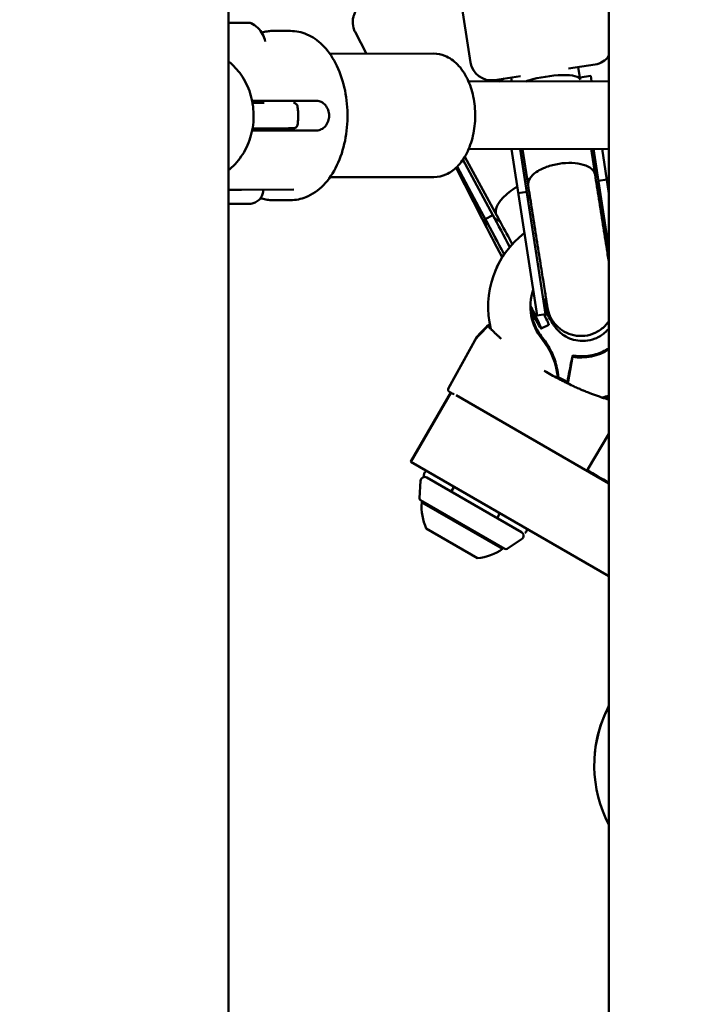
# Model space of a CAD drawing. Units: millimetres. Extents: x -10376 to 16152, y 0 to 15232.
# Drawn here: x 11630 to 11787, y 11002 to 11235 of the extents above; entities that cross this region are included whole.
import ezdxf

# ---------------------------------------------------------------- set-up
doc = ezdxf.new("R2010")
doc.units = ezdxf.units.MM
doc.layers.add('MD_Visible', color=7, linetype='Continuous', lineweight=50)
doc.styles.get("Standard").update_dxf_attribs({"font": 'Square-721-BT.ttf'})
doc.dimstyles.new('OLCU', dxfattribs={"dimtxt": 300, "dimasz": 150, "dimexe": 0.18, "dimexo": 0.0625, "dimgap": 50, "dimtad": 1, "dimdec": 0, "dimlfac": 0.1, "dimrnd": 5, "dimzin": 0, "dimdsep": 46, "dimtxsty": 'Standard', "dimcen": 0.09, "dimse1": 1, "dimse2": 1, "dimadec": 0, "dimazin": 0, "dimtfac": 1, "dimtdec": 0, "dimtofl": 0, "dimtmove": 0, "dimatfit": 3, "dimfxl": 1, "dimtolj": 1, "dimtzin": 0, "dimarcsym": 0})

# ---------------------------------------------------------------- blocks, each defined once
blk = doc.blocks.new('*D5')
at = {"color": 0, "lineweight": -2, "transparency": 16777216}
blk.add_line((8822.27, 12965.49), (15587.31, 12965.49), dxfattribs=at)
at = {"color": 0, "transparency": 16777216}
for points in [[(8822.27, 12998.83), (8822.27, 12932.16), (8622.27, 12965.49)], [(15587.31, 12998.83), (15587.31, 12932.16), (15787.31, 12965.49)]]:
    blk.add_solid(points, dxfattribs=at)
at = {"layer": 'Defpoints', "color": 0, "transparency": 16777216}
for p in [(15787.31, 12965.49), (8622.27, 9826.09), (15787.31, 9826.17)]:
    blk.add_point(p, dxfattribs=at)
at = {"color": 0, "transparency": 16777216, "insert": (12204.79, 13222.61), "char_height": 350, "attachment_point": 5}
blk.add_mtext('\\A1;715', dxfattribs=at)
blk = doc.blocks.new('*D6')
at = {"color": 0, "lineweight": -2, "transparency": 16777216}
blk.add_line((8574.3, 12699.42), (8574.3, 10018.16), dxfattribs=at)
at = {"color": 0, "transparency": 16777216}
for points in [[(8540.96, 12699.42), (8607.63, 12699.42), (8574.3, 12899.42)], [(8540.96, 10018.16), (8607.63, 10018.16), (8574.3, 9818.16)]]:
    blk.add_solid(points, dxfattribs=at)
at = {"layer": 'Defpoints', "color": 0, "transparency": 16777216}
for p in [(12284.89, 12899.42), (8574.3, 9818.16), (12284.65, 9818.16)]:
    blk.add_point(p, dxfattribs=at)
at = {"color": 0, "transparency": 16777216, "insert": (8315.06, 11358.79), "char_height": 350, "attachment_point": 5, "rotation": 90}
blk.add_mtext('\\A1;310', dxfattribs=at)

msp = doc.modelspace()

# ---------------------------------------------------------------- linework, layer by layer
at = {"layer": 'MD_Visible', "extrusion": (0, 1, 0)}
for p, q in [((11769.43, 10431.19), (11769.43, 11751.32)), ((11679.59, 10478.59), (11679.59, 11703.92)), ((11736.71, 11224.79), (11733.49, 11245.54)), ((11679.59, 11234.13), (11682.47, 11234.13)), ((11681.81, 11234.13), (11683.5, 11234.13)), ((11683.5, 11234.13), (11682.47, 11234.13)), ((11694.18, 11232.23), (11689.91, 11232.23)), ((11709.47, 11231.99), (11712.16, 11226.86)), ((11728.05, 11226.88), (11703.48, 11226.85)), ((11766.14, 11224.3), (11759.89, 11223.33)), ((11762.6, 11220.78), (11762.14, 11223.68)), ((11748.5, 11221.56), (11742.42, 11220.62)), ((11746.48, 11220.31), (11746.33, 11221.22)), ((11746.33, 11221.22), (11746.48, 11220.31)), ((11762.53, 11221.2), (11765.11, 11221.6)), ((11765.11, 11221.6), (11765.31, 11220.33)), ((11769.43, 11220.34), (11736.26, 11220.29)), ((11685.79, 11215.23), (11688.02, 11215.23)), ((11688.97, 11215.7), (11700.4, 11215.72)), ((11685.58, 11209.2), (11693.7, 11209.22)), ((11688.98, 11208.7), (11700.4, 11208.72)), ((11735.36, 11202.48), (11742.91, 11188.63)), ((11769.43, 11204.34), (11736.28, 11204.29)), ((11752.5, 11165), (11746.39, 11204.31)), ((11754.47, 11165.31), (11748.42, 11204.31)), ((11750.34, 11195.78), (11749, 11204.31)), ((11766.14, 11198.27), (11765.19, 11204.33)), ((11769.43, 11180.74), (11765.77, 11204.33)), ((11769.43, 11193.78), (11767.79, 11204.34)), ((11739.51, 11187.8), (11733.32, 11199.9)), ((11733.58, 11200.16), (11740.22, 11187.76)), ((11733.58, 11200.15), (11740.36, 11187.49)), ((11734.95, 11201.84), (11741.99, 11188.69)), ((11728.09, 11197.68), (11703.52, 11197.65)), ((11766.93, 11196.84), (11768.91, 11197.15)), ((11682.66, 11194.71), (11695, 11194.72)), ((11748.01, 11193.9), (11749.99, 11194.21)), ((11694.24, 11192.23), (11689.96, 11192.23)), ((11740.22, 11187.76), (11741.99, 11188.69)), ((11754.47, 11165.31), (11752.5, 11165)), ((11755.2, 11162.8), (11753.43, 11161.87)), ((11731.48, 11147.66), (11738.09, 11159.59)), ((11731.58, 11147.96), (11738.19, 11159.89)), ((11760.8, 11155.22), (11759.69, 11148.9)), ((11722.66, 11130.49), (11732.05, 11146.76)), ((11722.66, 11130.36), (11732.11, 11146.73)), ((11769.43, 11125.29), (11733.37, 11146.12)), ((11769.43, 11137.02), (11764.41, 11128.66)), ((11722.66, 11130.36), (11769.43, 11103.36)), ((11724.69, 11121.77), (11724.94, 11125.86)), ((11725.68, 11126.76), (11725.72, 11127.34)), ((11726.44, 11126.66), (11748.75, 11113.79)), ((11732.18, 11123.35), (11732.84, 11124.48)), ((11724.94, 11121.31), (11744.86, 11109.81)), ((11744.27, 11109.79), (11725.22, 11120.79)), ((11743.01, 11117.1), (11743.66, 11118.23)), ((11738.41, 11107.63), (11726.28, 11114.63)), ((11745.39, 11109.83), (11748.8, 11112.08))]:
    msp.add_line(p, q, dxfattribs=at)
at = {"layer": 'MD_Visible', "extrusion": (2.26247e-16, -1.63859e-42, -1)}
msp.add_arc((-11765.37, 11229.24), 5, 215.633, 261.1751, dxfattribs=at)
at = {"layer": 'MD_Visible', "extrusion": (2.26247e-16, 2.46499e-42, -1)}
msp.add_arc((-11741.65, 11225.56), 5, 261.1751, 351.1751, dxfattribs=at)
at = {"layer": 'MD_Visible', "extrusion": (2.26247e-16, 5.98079e-39, -1)}
msp.add_arc((-11762.88, 11167.04), 22, 346.1601, 52.4452, dxfattribs=at)
at = {"layer": 'MD_Visible'}
for centre, radius, start, end in [((11762.88, 11167.04), 12, 160.6184, 219.4679), ((11762.88, 11167.04), 12, 260.0089, 303.0878), ((11795.96, 11058.59), 30, 153.6966, 207.8422)]:
    msp.add_arc(centre, radius, start, end, dxfattribs=at)
at = {"layer": 'MD_Visible', "extrusion": (2.26247e-16, -7.4912e-45, -1)}
msp.add_arc((-11762.88, 11167.04), 8.57, 351.1751, 13.6222, dxfattribs=at)
at = {"layer": 'MD_Visible', "extrusion": (2.26247e-16, 5.96148e-39, -1)}
msp.add_arc((-11740.88, 11148.92), 16.5, 140.5321, 175.904, dxfattribs=at)
at = {"layer": 'MD_Visible', "extrusion": (2.26247e-16, 6.02131e-39, -1)}
msp.add_arc((-11762.88, 11167.04), 22, 252.6759, 257.1757, dxfattribs=at)
at = {"layer": 'MD_Visible', "extrusion": (2.26247e-16, -6.28359e-54, -1)}
msp.add_arc((-11725.94, 11125.8), 1, 3.4261, 119.9911, dxfattribs=at)
at = {"layer": 'MD_Visible', "extrusion": (2.26247e-16, -5.68179e-54, -1)}
for centre, radius, start, end in [((-11725.19, 11121.74), 0.5, 299.9911, 3.4261), ((-11748.25, 11112.92), 1, 119.9911, 236.5562)]:
    msp.add_arc(centre, radius, start, end, dxfattribs=at)
at = {"layer": 'MD_Visible', "extrusion": (2.26247e-16, 9.91964e-42, -1)}
for centre, radius, start, end in [((-11737.17, 11119.68), 12, 335.0952, 5.2759), ((-11726.26, 11120.19), 1.2, 29.9911, 45.3597), ((-11737.34, 11119.58), 12, 234.7063, 264.887), ((-11743.23, 11110.39), 1.2, 194.6225, 209.9911)]:
    msp.add_arc(centre, radius, start, end, dxfattribs=at)
at = {"layer": 'MD_Visible', "extrusion": (2.26247e-16, -1.90376e-54, -1)}
msp.add_arc((-11745.11, 11110.25), 0.5, 236.5562, 299.9911, dxfattribs=at)
at = {"layer": 'MD_Visible'}
for centre, major_axis, ratio, start_param, end_param in [((11754.7, 11219.54), (7.9, 1.24), 0.238465, 0, 2.094386), ((11754.7, 11219.54), (7.9, 1.24), 0.238465, 2.094386, 2.207713), ((11685.57, 11217.2), (0, 2), 0.67702, 3.141626, 3.142985), ((11680.79, 11208.72), (-5.5, 0), 0.001025, 2.48563, 3.571292), ((11758.24, 11197.03), (7.9, 1.24), 0.485215, 3.141588, 3.141593), ((11760.03, 11150.59), (0.87, 4.92), 0.032786, -0.350601, 1.851963), ((11757.3, 11110.49), (-34.64, 20), 0.000046, -0.056611, 0.056611), ((11732.23, 11146.91), (-86.6, 50), 0.000046, 1.948752, 2.014901), ((11795.96, 11058.72), (30, 0), 1, 2.682512, 3.14161)]:
    msp.add_ellipse(centre, major_axis=major_axis, ratio=ratio, start_param=start_param, end_param=end_param, dxfattribs=at)
at = {"layer": 'MD_Visible', "extrusion": (2.26247e-16, -6.08409e-29, -1)}
msp.add_ellipse((11746.27, 11179.85), major_axis=(-8.93, 17.05), ratio=0.018707, start_param=1.035747, end_param=1.50456, dxfattribs=at)
at = {"layer": 'MD_Visible', "extrusion": (2.33574e-16, -1.47606e-17, -1)}
msp.add_ellipse((11749.93, 11192.47), major_axis=(7.02, 3.84), ratio=0.459004, start_param=3.141162, end_param=3.162405, dxfattribs=at)
at = {"layer": 'MD_Visible', "extrusion": (2.26247e-16, -4.06387e-29, -1)}
msp.add_ellipse((11744.5, 11178.92), major_axis=(-8.93, 17.05), ratio=0.018707, start_param=4.711269, end_param=5.269825, dxfattribs=at)
at = {"layer": 'MD_Visible', "extrusion": (2.26247e-16, -1.40146e-29, -1)}
msp.add_ellipse((11744.5, 11178.92), major_axis=(-8.93, 17.05), ratio=0.018707, start_param=1.035747, end_param=1.553821, dxfattribs=at)
at = {"layer": 'MD_Visible', "extrusion": (2.26247e-16, -1.94997e-29, -1)}
msp.add_ellipse((11746.27, 11179.85), major_axis=(-8.93, 17.05), ratio=0.018707, start_param=2.151015, end_param=2.188149, dxfattribs=at)
at = {"layer": 'MD_Visible', "extrusion": (2.26247e-16, 2.65008e-30, -1)}
msp.add_ellipse((11744.5, 11178.92), major_axis=(-8.93, 17.05), ratio=0.018707, start_param=2.33073, end_param=3.847537, dxfattribs=at)
at = {"layer": 'MD_Visible', "extrusion": (2.26247e-16, -2.04118e-29, -1)}
msp.add_ellipse((11746.27, 11179.85), major_axis=(-8.93, 17.05), ratio=0.018707, start_param=2.608389, end_param=3.141593, dxfattribs=at)
at = {"layer": 'MD_Visible', "extrusion": (2.26247e-16, -5.01543e-29, -1)}
msp.add_ellipse((12280.35, 10819.48), major_axis=(286.11, 494.79), ratio=0.997705, start_param=-1.636142, end_param=-1.634696, dxfattribs=at)
at = {"layer": 'MD_Visible', "extrusion": (2.26247e-16, 2.80539e-29, -1)}
msp.add_ellipse((12280.35, 10819.35), major_axis=(285.78, 494.98), ratio=0.997707, start_param=-1.635466, end_param=-1.634021, dxfattribs=at)
at = {"layer": 'MD_Visible'}
for points, knots in [([(11714.94, 11240.6), (11714.41, 11240.31), (11713.92, 11240.05), (11713.31, 11239.72), (11713.15, 11239.63), (11712.84, 11239.46), (11712.69, 11239.38), (11712.42, 11239.23), (11712.29, 11239.16), (11712.06, 11239.03), (11711.95, 11238.97), (11711.68, 11238.81), (11711.54, 11238.73), (11711.27, 11238.57), (11711.18, 11238.52), (11710.88, 11238.3), (11710.78, 11238.22), (11710.48, 11237.96), (11710.31, 11237.82), (11709.88, 11237.28), (11709.71, 11237.06), (11709.38, 11236.46), (11709.24, 11236.17), (11709.04, 11235.51), (11708.97, 11235.21), (11708.87, 11234.32), (11708.89, 11233.65), (11709.18, 11232.62), (11709.31, 11232.29), (11709.47, 11231.99)], [2.5872229, 2.5872229, 2.5872229, 2.5872229, 2.7915249, 2.7915249, 2.8744865, 2.8744865, 2.9582906, 2.9582906, 3.0418442, 3.0418442, 3.124221, 3.124221, 3.2702691, 3.2702691, 3.3432931, 3.3432931, 3.3704499, 3.3704499, 3.3905938, 3.3905938, 3.3996964, 3.3996964, 3.4052802, 3.4052802, 3.408798, 3.408798, 3.4139924, 3.4139924, 3.4163171, 3.4163171, 3.4163171, 3.4163171]), ([(11679.59, 11234.13), (11679.67, 11234.13), (11679.75, 11234.13), (11680.23, 11234.13), (11680.65, 11234.14), (11681.47, 11234.14), (11681.89, 11234.14), (11682.65, 11234.14), (11683.01, 11234.14), (11683.64, 11234.14), (11683.91, 11234.14), (11684.33, 11234.13), (11684.49, 11234.13), (11684.61, 11234.13), (11684.64, 11234.13), (11684.66, 11234.13), (11684.67, 11234.13), (11684.68, 11234.13), (11684.68, 11234.13), (11684.69, 11234.13), (11684.69, 11234.13), (11684.7, 11234.13), (11684.71, 11234.13), (11684.72, 11234.13), (11684.72, 11234.13), (11684.74, 11234.13), (11684.75, 11234.13), (11684.76, 11234.12), (11684.78, 11234.12), (11684.81, 11234.11), (11684.83, 11234.11), (11684.86, 11234.09), (11684.87, 11234.09), (11684.88, 11234.09)], [0.5034148, 0.5034148, 0.5034148, 0.5034148, 0.5276642, 0.5276642, 0.6516898, 0.6516898, 0.7757065, 0.7757065, 0.8997257, 0.8997257, 1.023763, 1.023763, 1.1478716, 1.1478716, 1.1918684, 1.1918684, 1.2130141, 1.2130141, 1.2234577, 1.2234577, 1.2258375, 1.2258375, 1.2284766, 1.2284766, 1.2311412, 1.2311412, 1.2333318, 1.2333318, 1.2369243, 1.2369243, 1.2440535, 1.2440535, 1.2471434, 1.2471434, 1.2471434, 1.2471434]), ([(11684.88, 11234.09), (11685.46, 11233.81), (11686.01, 11233.44), (11686.92, 11232.56), (11687.31, 11232.05), (11687.9, 11230.94), (11688.11, 11230.33), (11688.21, 11229.72)], [0, 0, 0, 0, 0.1923448, 0.1923448, 0.381217, 0.381217, 0.5683662, 0.5683662, 0.5683662, 0.5683662]), ([(11687.41, 11231.84), (11687.42, 11231.84), (11687.43, 11231.85), (11687.84, 11231.97), (11688.25, 11232.07), (11689.08, 11232.2), (11689.49, 11232.23), (11689.91, 11232.23)], [1.3801772, 1.3801772, 1.3801772, 1.3801772, 1.3826665, 1.3826665, 1.4760813, 1.4760813, 1.5694962, 1.5694962, 1.5694962, 1.5694962]), ([(11694.18, 11232.23), (11695.52, 11232.24), (11696.85, 11231.95), (11699.42, 11230.84), (11700.64, 11229.98), (11702.94, 11227.73), (11703.98, 11226.27), (11705.74, 11222.9), (11706.44, 11220.97), (11707.39, 11216.9), (11707.65, 11214.76), (11707.7, 11210.48), (11707.51, 11208.33), (11706.67, 11204.23), (11706.03, 11202.27), (11704.33, 11198.71), (11703.27, 11197.12), (11700.79, 11194.55), (11699.38, 11193.56), (11696.69, 11192.48), (11695.47, 11192.24), (11694.24, 11192.23)], [1.569496, 1.569496, 1.569496, 1.569496, 1.831063, 1.831063, 2.113661, 2.113661, 2.43702, 2.43702, 2.779242, 2.779242, 3.121114, 3.121114, 3.461419, 3.461419, 3.803005, 3.803005, 4.145697, 4.145697, 4.471395, 4.471395, 4.711089, 4.711089, 4.711089, 4.711089]), ([(11728.09, 11197.68), (11729.07, 11197.68), (11730.04, 11197.9), (11731.9, 11198.73), (11732.79, 11199.36), (11734.45, 11201.03), (11735.2, 11202.1), (11736.47, 11204.57), (11736.97, 11205.99), (11737.64, 11208.96), (11737.82, 11210.52), (11737.84, 11213.65), (11737.69, 11215.21), (11737.07, 11218.2), (11736.6, 11219.63), (11735.35, 11222.21), (11734.58, 11223.36), (11732.78, 11225.21), (11731.77, 11225.93), (11729.82, 11226.71), (11728.94, 11226.88), (11728.05, 11226.88)], [1.572096, 1.572096, 1.572096, 1.572096, 1.837432, 1.837432, 2.123487, 2.123487, 2.447767, 2.447767, 2.788199, 2.788199, 3.127987, 3.127987, 3.466361, 3.466361, 3.80594, 3.80594, 4.146662, 4.146662, 4.47248, 4.47248, 4.713689, 4.713689, 4.713689, 4.713689]), ([(11679.59, 11199.38), (11679.68, 11199.45), (11679.77, 11199.52), (11681.04, 11200.57), (11682.07, 11201.76), (11683.78, 11204.46), (11684.44, 11205.97), (11685.32, 11209.16), (11685.53, 11210.84), (11685.46, 11214.2), (11685.19, 11215.87), (11684.19, 11219.04), (11683.46, 11220.54), (11681.7, 11223.06), (11680.71, 11224.12), (11679.59, 11225)], [0.597869, 0.597869, 0.597869, 0.597869, 0.620859, 0.620859, 0.939188, 0.939188, 1.263828, 1.263828, 1.591822, 1.591822, 1.920703, 1.920703, 2.248445, 2.248445, 2.542492, 2.542492, 2.542492, 2.542492]), ([(11685.14, 11215.7), (11685.27, 11215.7), (11685.4, 11215.7), (11686.11, 11215.7), (11686.73, 11215.7), (11687.93, 11215.7), (11688.49, 11215.7), (11688.97, 11215.7)], [-7.6827824, -7.6827824, -7.6827824, -7.6827824, -7.6450228, -7.6450228, -7.4614605, -7.4614605, -7.2778982, -7.2778982, -7.2778982, -7.2778982]), ([(11685.3, 11215.27), (11685.34, 11215.25), (11685.38, 11215.24), (11685.49, 11215.21), (11685.54, 11215.2), (11685.57, 11215.2)], [0.0145889, 0.0145889, 0.0145889, 0.0145889, 0.04578447, 0.04578447, 0.09272748, 0.09272748, 0.09272748, 0.09272748]), ([(11685.46, 11215.21), (11685.77, 11215.22), (11686.03, 11215.22), (11686.5, 11215.22), (11686.68, 11215.22), (11686.76, 11215.22), (11686.77, 11215.22), (11686.77, 11215.22), (11686.77, 11215.22), (11686.77, 11215.22)], [1.5402944, 1.5402944, 1.5402944, 1.5402944, 1.6879314, 1.6879314, 1.878933, 1.878933, 1.9099019, 1.9099019, 1.919743, 1.919743, 1.919743, 1.919743]), ([(11694.89, 11215.22), (11694.89, 11215.22), (11694.9, 11215.22), (11694.91, 11215.22), (11694.92, 11215.22), (11694.93, 11215.22), (11694.94, 11215.22), (11694.96, 11215.22), (11694.97, 11215.22), (11694.99, 11215.22), (11695, 11215.22), (11695.04, 11215.21), (11695.06, 11215.21), (11695.14, 11215.19), (11695.2, 11215.17), (11695.32, 11215.13), (11695.39, 11215.09), (11695.54, 11214.98), (11695.62, 11214.91), (11695.75, 11214.74), (11695.8, 11214.64), (11695.85, 11214.48), (11695.87, 11214.42), (11695.87, 11214.36)], [0.9295082, 0.9295082, 0.9295082, 0.9295082, 0.9415631, 0.9415631, 0.9522351, 0.9522351, 0.959853, 0.959853, 0.9640488, 0.9640488, 0.9682517, 0.9682517, 0.9766909, 0.9766909, 0.9934312, 0.9934312, 1.0167751, 1.0167751, 1.0491699, 1.0491699, 1.0803196, 1.0803196, 1.0986504, 1.0986504, 1.0986504, 1.0986504]), ([(11695.88, 11210.08), (11695.92, 11210.37), (11695.95, 11210.65), (11696, 11211.22), (11696.01, 11211.51), (11696.03, 11212.08), (11696.03, 11212.37), (11696.01, 11212.94), (11696, 11213.22), (11695.95, 11213.8), (11695.91, 11214.08), (11695.87, 11214.36)], [1.4089939, 1.4089939, 1.4089939, 1.4089939, 1.4737045, 1.4737045, 1.5384152, 1.5384152, 1.6031259, 1.6031259, 1.6678365, 1.6678365, 1.7325472, 1.7325472, 1.7325472, 1.7325472]), ([(11700.4, 11215.72), (11700.75, 11215.72), (11701.13, 11215.63), (11701.84, 11215.27), (11702.18, 11215), (11702.71, 11214.38), (11702.95, 11213.99), (11703.27, 11213.13), (11703.35, 11212.66), (11703.35, 11211.78), (11703.27, 11211.31), (11702.95, 11210.45), (11702.72, 11210.06), (11702.18, 11209.43), (11701.85, 11209.16), (11701.13, 11208.81), (11700.75, 11208.72), (11700.4, 11208.72)], [0, 0, 0, 0, 0.132135, 0.132135, 0.264271, 0.264271, 0.396402, 0.396402, 0.528533, 0.528533, 0.660664, 0.660664, 0.792795, 0.792795, 0.92493, 0.92493, 1.057066, 1.057066, 1.057066, 1.057066]), ([(11685.58, 11209.2), (11685.56, 11209.2), (11685.52, 11209.2), (11685.42, 11209.17), (11685.36, 11209.15), (11685.3, 11209.12)], [0, 0, 0, 0, 0.03606284, 0.03606284, 0.07785393, 0.07785393, 0.07785393, 0.07785393]), ([(11695.87, 11210.08), (11695.86, 11209.98), (11695.82, 11209.88), (11695.73, 11209.69), (11695.67, 11209.6), (11695.52, 11209.45), (11695.43, 11209.38), (11695.29, 11209.31), (11695.25, 11209.29), (11695.15, 11209.26), (11695.1, 11209.25), (11695.03, 11209.24), (11695.02, 11209.23), (11695, 11209.23), (11694.99, 11209.23), (11694.97, 11209.23), (11694.96, 11209.23), (11694.94, 11209.23), (11694.94, 11209.23), (11694.92, 11209.22), (11694.92, 11209.22), (11694.9, 11209.22), (11694.9, 11209.22), (11694.88, 11209.22), (11694.86, 11209.22), (11694.78, 11209.22), (11694.68, 11209.22), (11694.34, 11209.22), (11694.06, 11209.22), (11693.7, 11209.22)], [0.0002018, 0.0002018, 0.0002018, 0.0002018, 0.0315013, 0.0315013, 0.0634208, 0.0634208, 0.0948892, 0.0948892, 0.1106314, 0.1106314, 0.1262652, 0.1262652, 0.1304186, 0.1304186, 0.1339698, 0.1339698, 0.1388034, 0.1388034, 0.1434578, 0.1434578, 0.1510496, 0.1510496, 0.1684814, 0.1684814, 0.2207102, 0.2207102, 0.3779001, 0.3779001, 0.5951044, 0.5951044, 0.5951044, 0.5951044]), ([(11685.15, 11208.7), (11685.28, 11208.7), (11685.4, 11208.7), (11686.11, 11208.7), (11686.74, 11208.7), (11687.93, 11208.7), (11688.5, 11208.7), (11688.98, 11208.7)], [-2.8307714, -2.8307714, -2.8307714, -2.8307714, -2.7930906, -2.7930906, -2.6095283, -2.6095283, -2.4259661, -2.4259661, -2.4259661, -2.4259661]), ([(11766.14, 11198.27), (11766.14, 11198.28), (11766.14, 11198.28), (11766.14, 11198.29), (11766.05, 11198.8), (11765.76, 11199.27), (11765.27, 11199.67), (11764.8, 11200.06), (11764.15, 11200.38), (11763.36, 11200.62), (11762.58, 11200.85), (11761.67, 11200.99), (11760.68, 11201.02), (11759.7, 11201.06), (11758.67, 11201), (11757.64, 11200.84), (11756.61, 11200.67), (11755.61, 11200.42), (11754.69, 11200.08), (11754.37, 11199.96), (11754.06, 11199.84), (11753.77, 11199.7)], [-2.517912, -2.517912, -2.517912, -2.517912, -2.513664, -2.513664, -2.513664, -2.194228, -2.194228, -2.194228, -1.881622, -1.881622, -1.881622, -1.569189, -1.569189, -1.569189, -1.256832, -1.256832, -1.256832, -0.944475, -0.944475, -0.944475, -0.836669, -0.836669, -0.836669, -0.836669]), ([(11753.77, 11199.7), (11753.21, 11199.45), (11752.71, 11199.17), (11752.26, 11198.87), (11751.59, 11198.41), (11751.07, 11197.9), (11750.74, 11197.38), (11750.4, 11196.85), (11750.26, 11196.31), (11750.34, 11195.8), (11750.34, 11195.79), (11750.34, 11195.79), (11750.34, 11195.78)], [-0.8366685, -0.8366685, -0.8366685, -0.8366685, -0.6320425, -0.6320425, -0.6320425, -0.3194366, -0.3194366, -0.3194366, 0, 0, 0, 0.0042519, 0.0042519, 0.0042519, 0.0042519]), ([(11766.14, 11198.27), (11766.42, 11196.51), (11766.73, 11194.56), (11767.35, 11190.58), (11767.68, 11188.52), (11768.31, 11184.5), (11768.63, 11182.5), (11769.1, 11179.51), (11769.27, 11178.42), (11769.43, 11177.39)], [0, 0, 0, 0, 0.624264, 0.624264, 1.237251, 1.237251, 1.850642, 1.850642, 2.22901, 2.22901, 2.22901, 2.22901]), ([(11742.87, 11188.7), (11742.87, 11188.71), (11742.87, 11188.71), (11742.86, 11188.72), (11742.66, 11189.16), (11742.64, 11189.7), (11742.81, 11190.29), (11742.98, 11190.88), (11743.32, 11191.51), (11743.83, 11192.16), (11744.34, 11192.81), (11745, 11193.46), (11745.77, 11194.07), (11746.38, 11194.56), (11747.06, 11195.02), (11747.77, 11195.44)], [-0.004859, -0.004859, -0.004859, -0.004859, 0, 0, 0, 0.318855, 0.318855, 0.318855, 0.631441, 0.631441, 0.631441, 0.943864, 0.943864, 0.943864, 1.192324, 1.192324, 1.192324, 1.192324]), ([(11754.89, 11166.89), (11754.89, 11166.89), (11754.89, 11166.89), (11754.89, 11166.9), (11754.89, 11166.91), (11754.87, 11167), (11754.85, 11167.13), (11754.75, 11167.76), (11754.63, 11168.53), (11754.3, 11170.62), (11754.09, 11171.95), (11753.61, 11175.01), (11753.33, 11176.77), (11752.74, 11180.5), (11752.43, 11182.52), (11751.79, 11186.55), (11751.47, 11188.61), (11750.87, 11192.39), (11750.59, 11194.17), (11750.34, 11195.78)], [6.577648, 6.577648, 6.577648, 6.577648, 6.597993, 6.597993, 6.690424, 6.690424, 6.968352, 6.968352, 7.589004, 7.589004, 8.202052, 8.202052, 8.81543, 8.81543, 9.428801, 9.428801, 10.042174, 10.042174, 10.614315, 10.614315, 10.614315, 10.614315]), ([(11766.96, 11196.64), (11766.96, 11196.63), (11766.97, 11196.63), (11767.01, 11196.34), (11766.99, 11196.05), (11766.86, 11195.54), (11766.77, 11195.31), (11766.64, 11195.09)], [-2.699826, -2.699826, -2.699826, -2.699826, -2.6966075, -2.6966075, -2.521101, -2.521101, -2.3897676, -2.3897676, -2.3897676, -2.3897676]), ([(11682.66, 11194.71), (11682.31, 11194.71), (11681.91, 11194.7), (11681.04, 11194.7), (11680.56, 11194.7), (11679.92, 11194.7), (11679.76, 11194.7), (11679.59, 11194.7)], [0, 0, 0, 0, 0.1346887, 0.1346887, 0.2786933, 0.2786933, 0.3273701, 0.3273701, 0.3273701, 0.3273701]), ([(11687.8, 11194.71), (11687.8, 11194.35), (11687.74, 11193.99), (11687.51, 11193.31), (11687.34, 11192.99), (11686.92, 11192.42), (11686.65, 11192.17), (11686.07, 11191.76), (11685.74, 11191.6), (11685.23, 11191.45), (11685.05, 11191.42), (11684.8, 11191.39), (11684.72, 11191.38), (11684.63, 11191.37), (11684.61, 11191.37), (11684.58, 11191.37), (11684.57, 11191.37), (11684.55, 11191.37), (11684.54, 11191.37), (11684.52, 11191.37), (11684.51, 11191.37), (11684.49, 11191.37), (11684.48, 11191.37), (11684.45, 11191.37), (11684.43, 11191.37), (11684.33, 11191.37), (11684.22, 11191.37), (11683.86, 11191.37), (11683.59, 11191.36), (11682.99, 11191.36), (11682.65, 11191.36), (11681.94, 11191.36), (11681.56, 11191.36), (11680.78, 11191.36), (11680.39, 11191.36), (11679.87, 11191.36), (11679.73, 11191.36), (11679.59, 11191.36)], [0.000665, 0.000665, 0.000665, 0.000665, 0.108638, 0.108638, 0.215313, 0.215313, 0.322059, 0.322059, 0.428802, 0.428802, 0.481603, 0.481603, 0.505476, 0.505476, 0.511794, 0.511794, 0.515602, 0.515602, 0.521134, 0.521134, 0.527442, 0.527442, 0.539146, 0.539146, 0.574182, 0.574182, 0.680166, 0.680166, 0.807734, 0.807734, 0.9248, 0.9248, 1.041483, 1.041483, 1.158028, 1.158028, 1.201062, 1.201062, 1.201062, 1.201062]), ([(11750.84, 11192.58), (11750.38, 11193), (11750.1, 11193.48), (11750.02, 11193.99), (11750.02, 11194), (11750.02, 11194.01)], [-0.3201085, -0.3201085, -0.3201085, -0.3201085, 0, 0, 0.0032185, 0.0032185, 0.0032185, 0.0032185]), ([(11689.96, 11192.23), (11689.54, 11192.23), (11689.13, 11192.26), (11688.3, 11192.38), (11687.89, 11192.48), (11687.37, 11192.64), (11687.25, 11192.68), (11687.14, 11192.72)], [4.7110888, 4.7110888, 4.7110888, 4.7110888, 4.8049856, 4.8049856, 4.8988824, 4.8988824, 4.9254183, 4.9254183, 4.9254183, 4.9254183]), ([(11743.64, 11187.29), (11743.54, 11187.32), (11743.44, 11187.36), (11742.85, 11187.6), (11742.48, 11187.89), (11742.23, 11188.25)], [-0.3901929, -0.3901929, -0.3901929, -0.3901929, -0.3355076, -0.3355076, -0.0591723, -0.0591723, -0.0591723, -0.0591723]), ([(11742.91, 11188.62), (11743.75, 11187.1), (11744.65, 11185.43), (11745.92, 11183.08), (11746.26, 11182.46), (11746.59, 11181.83)], [5.5033325, 5.5033325, 5.5033325, 5.5033325, 5.8187058, 5.8187058, 5.931043, 5.931043, 5.931043, 5.931043]), ([(11739.61, 11187.62), (11739.67, 11187.52), (11739.73, 11187.42), (11739.8, 11187.32), (11739.88, 11187.23), (11739.96, 11187.14), (11740.04, 11187.05), (11740.11, 11186.98), (11740.18, 11186.92), (11740.25, 11186.86), (11740.3, 11186.82), (11740.36, 11186.77), (11740.42, 11186.73), (11740.48, 11186.68), (11740.54, 11186.64), (11740.6, 11186.6), (11740.63, 11186.59), (11740.65, 11186.57), (11740.68, 11186.55), (11740.76, 11186.5), (11740.85, 11186.46), (11740.93, 11186.41)], [-0.000072254, -0.000072254, -0.000072254, -0.000072254, 0.000644435, 0.000644435, 0.000644435, 0.001364826, 0.001364826, 0.001364826, 0.001897168, 0.001897168, 0.001897168, 0.002304342, 0.002304342, 0.002304342, 0.002711938, 0.002711938, 0.002711938, 0.002881879, 0.002881879, 0.002881879, 0.003394721, 0.003394721, 0.003394721, 0.003394721]), ([(11744.66, 11179.37), (11744.44, 11179.79), (11744.22, 11180.21), (11743.09, 11182.36), (11742.19, 11184.06), (11741.01, 11186.28), (11740.68, 11186.89), (11740.36, 11187.48)], [7.8819279, 7.8819279, 7.8819279, 7.8819279, 7.9581315, 7.9581315, 8.2746961, 8.2746961, 8.401119, 8.401119, 8.401119, 8.401119]), ([(11752.71, 11163.48), (11752.71, 11163.48), (11752.69, 11163.53), (11752.59, 11163.76), (11752.45, 11164.07), (11751.98, 11165.06), (11751.58, 11165.86), (11751.03, 11166.97), (11750.96, 11167.11), (11750.88, 11167.27)], [6.5139179, 6.5139179, 6.5139179, 6.5139179, 6.5883194, 6.5883194, 6.7614452, 6.7614452, 7.0254781, 7.0254781, 7.0655997, 7.0655997, 7.0655997, 7.0655997]), ([(11769.43, 11163.67), (11769.21, 11163.35), (11768.97, 11163.04), (11768.14, 11162.12), (11767.46, 11161.58), (11765.98, 11160.74), (11765.16, 11160.44), (11763.5, 11160.12), (11762.62, 11160.09), (11760.94, 11160.3), (11760.1, 11160.55), (11758.57, 11161.28), (11757.85, 11161.78), (11756.63, 11162.96), (11756.11, 11163.66), (11755.52, 11164.78), (11755.35, 11165.17), (11755.08, 11165.97), (11754.97, 11166.39), (11754.9, 11166.82), (11754.9, 11166.83), (11754.9, 11166.85), (11754.89, 11166.85), (11754.89, 11166.86), (11754.89, 11166.86), (11754.89, 11166.87), (11754.89, 11166.87), (11754.89, 11166.87), (11754.89, 11166.88), (11754.89, 11166.89), (11754.89, 11166.89), (11754.89, 11166.89), (11754.89, 11166.9), (11754.88, 11166.92), (11754.88, 11166.95), (11754.85, 11167.14), (11754.81, 11167.41), (11754.69, 11168.14), (11754.63, 11168.56), (11754.55, 11169.06)], [4.651317, 4.651317, 4.651317, 4.651317, 4.767451, 4.767451, 5.022364, 5.022364, 5.277273, 5.277273, 5.532182, 5.532182, 5.787091, 5.787091, 6.042001, 6.042001, 6.29691, 6.29691, 6.42313, 6.42313, 6.551009, 6.551009, 6.555097, 6.555097, 6.556064, 6.556064, 6.557034, 6.557034, 6.558004, 6.558004, 6.561964, 6.561964, 6.592881, 6.592881, 6.635927, 6.635927, 6.765132, 6.765132, 7.15453, 7.15453, 7.481951, 7.481951, 7.481951, 7.481951]), ([(11753.73, 11159.7), (11752.91, 11160.69), (11752.26, 11161.81), (11751.34, 11164.2), (11751.07, 11165.47), (11751.01, 11166.84), (11751, 11166.93), (11751, 11167.03)], [0.3585077, 0.3585077, 0.3585077, 0.3585077, 0.6786551, 0.6786551, 0.9986959, 0.9986959, 1.0224896, 1.0224896, 1.0224896, 1.0224896]), ([(11754.25, 11165.27), (11754.28, 11165.12), (11754.31, 11165), (11754.37, 11164.79), (11754.4, 11164.7), (11754.42, 11164.63)], [6.3656581, 6.3656581, 6.3656581, 6.3656581, 6.3825995, 6.3825995, 6.40306542, 6.40306542, 6.40306542, 6.40306542]), ([(11754.31, 11167.1), (11754.58, 11166.56), (11754.82, 11166.08), (11755.21, 11165.29), (11755.36, 11164.97), (11755.58, 11164.51), (11755.66, 11164.35), (11755.71, 11164.23), (11755.71, 11164.21), (11755.71, 11164.21)], [6.9229444, 6.9229444, 6.9229444, 6.9229444, 7.0805744, 7.0805744, 7.2236582, 7.2236582, 7.3451086, 7.3451086, 7.3930677, 7.3930677, 7.3930677, 7.3930677]), ([(11769.43, 11161.93), (11769.14, 11161.57), (11768.8, 11161.22), (11767.76, 11160.32), (11766.97, 11159.84), (11765.35, 11159.2), (11764.54, 11159.03), (11762.96, 11158.91), (11762.23, 11158.99), (11760.8, 11159.27), (11760.21, 11159.51), (11759.02, 11160.08), (11758.61, 11160.38), (11757.82, 11160.99), (11757.58, 11161.24), (11757.19, 11161.65), (11757.06, 11161.8), (11756.81, 11162.1), (11756.72, 11162.23), (11756.48, 11162.55), (11756.38, 11162.71), (11755.71, 11163.72), (11755.22, 11164.59), (11754.42, 11166), (11754.39, 11166.05), (11754.36, 11166.1)], [7.5829393, 7.5829393, 7.5829393, 7.5829393, 7.5866829, 7.5866829, 7.5928898, 7.5928898, 7.5988829, 7.5988829, 7.6059322, 7.6059322, 7.6157731, 7.6157731, 7.6317612, 7.6317612, 7.6561548, 7.6561548, 7.68283, 7.68283, 7.7185063, 7.7185063, 7.7895316, 7.7895316, 8.1989634, 8.1989634, 8.21396, 8.21396, 8.21396, 8.21396]), ([(11740.75, 11162.58), (11740.77, 11162.61), (11740.8, 11162.63), (11740.86, 11162.66), (11740.89, 11162.66), (11740.94, 11162.66), (11740.97, 11162.66), (11741, 11162.65), (11741.02, 11162.65), (11741.05, 11162.63), (11741.07, 11162.63), (11741.11, 11162.6), (11741.13, 11162.58), (11741.22, 11162.51), (11741.29, 11162.45), (11741.38, 11162.36)], [0, 0, 0, 0, 0.014522, 0.014522, 0.028486, 0.028486, 0.0431326, 0.0431326, 0.0627668, 0.0627668, 0.102055, 0.102055, 0.219731, 0.219731, 0.4367304, 0.4367304, 0.4367304, 0.4367304]), ([(11740.65, 11162.29), (11740.66, 11162.31), (11740.69, 11162.32), (11740.73, 11162.35), (11740.76, 11162.36), (11740.81, 11162.37), (11740.84, 11162.37), (11740.9, 11162.36), (11740.92, 11162.35), (11740.96, 11162.33), (11740.97, 11162.32), (11740.98, 11162.31), (11740.99, 11162.31), (11741, 11162.3), (11741, 11162.3), (11741, 11162.3), (11741, 11162.3), (11741, 11162.3), (11741, 11162.3), (11741, 11162.3), (11741, 11162.3), (11741, 11162.29), (11741, 11162.29), (11741, 11162.29), (11741, 11162.29), (11741, 11162.29), (11741, 11162.29), (11741, 11162.29), (11741, 11162.29), (11741, 11162.29), (11741.01, 11162.29), (11741.01, 11162.29), (11741.01, 11162.29), (11741.01, 11162.29), (11741.01, 11162.29), (11741.01, 11162.29), (11741.01, 11162.29), (11741.01, 11162.29), (11741.01, 11162.29), (11741.01, 11162.29), (11741.01, 11162.29), (11741.01, 11162.29)], [0, 0, 0, 0, 0.00803585, 0.00803585, 0.01616532, 0.01616532, 0.02429139, 0.02429139, 0.03241762, 0.03241762, 0.03644093, 0.03644093, 0.0384504, 0.0384504, 0.03895349, 0.03895349, 0.03919976, 0.03919976, 0.03940818, 0.03940818, 0.03960829, 0.03960829, 0.04001134, 0.04001134, 0.04042663, 0.04042663, 0.04156072, 0.04156072, 0.04495869, 0.04495869, 0.0551503, 0.0551503, 0.07043771, 0.07043771, 0.07617047, 0.07617047, 0.08047004, 0.08047004, 0.08067159, 0.08067159, 0.08074717, 0.08074717, 0.08074717, 0.08074717]), ([(11741, 11162.29), (11741, 11162.29), (11741.01, 11162.29), (11741.01, 11162.29), (11741.02, 11162.28), (11741.04, 11162.26), (11741.06, 11162.24), (11741.1, 11162.19), (11741.12, 11162.17), (11741.18, 11162.11), (11741.23, 11162.06), (11741.29, 11162.01)], [0.09333797, 0.09333797, 0.09333797, 0.09333797, 0.093755421, 0.093755421, 0.094550431, 0.094550431, 0.095733479, 0.095733479, 0.096473118, 0.096473118, 0.097829235, 0.097829235, 0.097829235, 0.097829235]), ([(11741.01, 11162.29), (11741.01, 11162.29), (11741.01, 11162.29), (11741.01, 11162.29), (11741.01, 11162.29), (11741.01, 11162.28), (11741.02, 11162.27), (11741.04, 11162.26)], [0, 0, 0, 0, 0.00003905, 0.00003905, 0.00008703, 0.00008703, 0.09819641, 0.09819641, 0.09819641, 0.09819641]), ([(11741.41, 11161.89), (11741.41, 11161.89), (11741.41, 11161.89), (11741.41, 11161.89), (11741.41, 11161.89), (11741.41, 11161.89), (11741.41, 11161.89), (11741.41, 11161.89), (11741.41, 11161.89), (11741.41, 11161.89)], [0.0279655788, 0.0279655788, 0.0279655788, 0.0279655788, 0.0279882091, 0.0279882091, 0.0281005628, 0.0281005628, 0.0281255303, 0.0281255303, 0.028138014, 0.028138014, 0.028138014, 0.028138014]), ([(11741.56, 11161.73), (11741.57, 11161.73), (11741.57, 11161.73), (11741.61, 11161.69), (11741.64, 11161.65), (11741.77, 11161.53), (11741.87, 11161.43), (11742.02, 11161.29), (11742.07, 11161.24), (11742.24, 11161.08), (11742.36, 11160.96), (11742.55, 11160.78), (11742.61, 11160.73), (11742.81, 11160.53), (11742.97, 11160.38), (11743.31, 11160.07), (11743.5, 11159.9), (11743.75, 11159.67), (11743.82, 11159.6), (11743.91, 11159.53), (11743.93, 11159.51), (11743.95, 11159.49)], [0.09966768, 0.09966768, 0.09966768, 0.09966768, 0.099690699, 0.099690699, 0.100318493, 0.100318493, 0.101668817, 0.101668817, 0.10224118, 0.10224118, 0.103646657, 0.103646657, 0.104163867, 0.104163867, 0.105636593, 0.105636593, 0.107093011, 0.107093011, 0.107600408, 0.107600408, 0.107736017, 0.107736017, 0.107736017, 0.107736017]), ([(11757.44, 11150.39), (11757.39, 11151.11), (11757.29, 11151.84), (11756.87, 11153.86), (11756.45, 11155.13), (11755.3, 11157.54), (11754.57, 11158.67), (11753.73, 11159.7)], [2.1653392, 2.1653392, 2.1653392, 2.1653392, 2.2981695, 2.2981695, 2.5406272, 2.5406272, 2.783085, 2.783085, 2.783085, 2.783085]), ([(11769.43, 11157.22), (11768.47, 11156.6), (11767.41, 11156.12), (11765.08, 11155.45), (11763.8, 11155.29), (11761.98, 11155.36), (11761.44, 11155.42), (11760.9, 11155.51)], [5.1918619, 5.1918619, 5.1918619, 5.1918619, 5.4780948, 5.4780948, 5.7980873, 5.7980873, 5.9341195, 5.9341195, 5.9341195, 5.9341195]), ([(11757.4, 11150.07), (11757.45, 11150.05), (11757.5, 11150.02), (11757.83, 11149.84), (11758.12, 11149.69), (11758.54, 11149.48), (11758.67, 11149.41), (11758.96, 11149.26), (11759.11, 11149.19), (11759.82, 11148.84), (11760.37, 11148.57), (11761.29, 11148.15), (11761.66, 11147.98), (11762.19, 11147.74), (11762.35, 11147.67), (11762.78, 11147.49), (11763.04, 11147.38), (11763.38, 11147.24), (11763.46, 11147.2), (11763.71, 11147.1), (11763.88, 11147.03), (11764.05, 11146.96), (11764.06, 11146.96), (11764.07, 11146.95)], [0.127113712, 0.127113712, 0.127113712, 0.127113712, 0.127286567, 0.127286567, 0.128266762, 0.128266762, 0.128736138, 0.128736138, 0.129251724, 0.129251724, 0.131224359, 0.131224359, 0.132590827, 0.132590827, 0.133197668, 0.133197668, 0.134184429, 0.134184429, 0.134518172, 0.134518172, 0.135171379, 0.135171379, 0.135208922, 0.135208922, 0.135208922, 0.135208922]), ([(11731.67, 11146.98), (11731.67, 11146.98), (11731.67, 11146.98), (11731.67, 11146.98), (11731.67, 11146.98), (11731.67, 11146.98), (11731.67, 11146.98), (11731.66, 11146.99), (11731.66, 11146.99), (11731.66, 11146.99), (11731.65, 11146.99), (11731.64, 11147), (11731.63, 11147.01), (11731.59, 11147.04), (11731.56, 11147.07), (11731.5, 11147.14), (11731.47, 11147.19), (11731.44, 11147.27), (11731.43, 11147.3), (11731.41, 11147.39), (11731.41, 11147.44), (11731.43, 11147.53), (11731.44, 11147.56), (11731.46, 11147.62), (11731.47, 11147.64), (11731.48, 11147.66)], [0, 0, 0, 0, 0.00002503, 0.00002503, 0.00007305, 0.00007305, 0.00021708, 0.00021708, 0.0006492, 0.0006492, 0.00194564, 0.00194564, 0.00583747, 0.00583747, 0.01758259, 0.01758259, 0.03397542, 0.03397542, 0.04402575, 0.04402575, 0.06045962, 0.06045962, 0.07033641, 0.07033641, 0.07745027, 0.07745027, 0.07745027, 0.07745027]), ([(11731.51, 11147.72), (11731.52, 11147.74), (11731.52, 11147.76), (11731.53, 11147.84), (11731.55, 11147.9), (11731.58, 11147.96)], [2.87221205, 2.87221205, 2.87221205, 2.87221205, 2.8772481, 2.8772481, 2.89683349, 2.89683349, 2.89683349, 2.89683349]), ([(11732.88, 11146.28), (11732.69, 11146.39), (11732.53, 11146.49), (11732.38, 11146.57), (11732.38, 11146.57), (11732.38, 11146.57), (11732.38, 11146.57), (11732.24, 11146.65), (11732.11, 11146.72), (11732.01, 11146.78), (11732.01, 11146.78), (11732.01, 11146.78), (11732.01, 11146.78), (11731.91, 11146.84), (11731.83, 11146.89), (11731.78, 11146.92), (11731.78, 11146.92), (11731.78, 11146.92), (11731.78, 11146.92), (11731.7, 11146.96), (11731.67, 11146.98), (11731.67, 11146.98)], [0.151591039, 0.151591039, 0.151591039, 0.151591039, 0.153591756, 0.153591756, 0.153591756, 0.153621995, 0.153621995, 0.153621995, 0.155595352, 0.155595352, 0.155595352, 0.155623911, 0.155623911, 0.155623911, 0.157598948, 0.157598948, 0.157598948, 0.157625827, 0.157625827, 0.157625827, 0.160210187, 0.160210187, 0.160210187, 0.160210187]), ([(11764.07, 11146.95), (11764.44, 11146.81), (11764.79, 11146.67), (11765.27, 11146.48), (11765.4, 11146.43), (11765.58, 11146.37), (11765.62, 11146.35), (11765.69, 11146.32), (11765.71, 11146.32), (11765.73, 11146.31), (11765.74, 11146.31), (11765.75, 11146.3), (11765.75, 11146.3), (11765.76, 11146.3), (11765.76, 11146.3), (11765.76, 11146.3), (11765.76, 11146.3), (11765.76, 11146.3), (11765.76, 11146.3), (11765.76, 11146.3), (11765.76, 11146.3), (11765.76, 11146.3), (11765.76, 11146.3), (11765.76, 11146.3)], [0, 0, 0, 0, 0.1471943, 0.1471943, 0.202356, 0.202356, 0.2230398, 0.2230398, 0.2307962, 0.2307962, 0.2344733, 0.2344733, 0.2353925, 0.2353925, 0.2358522, 0.2358522, 0.236082, 0.236082, 0.2361969, 0.2361969, 0.2362256, 0.2362256, 0.2362428, 0.2362428, 0.2362428, 0.2362428]), ([(11725.72, 11127.34), (11725.72, 11127.45), (11725.75, 11127.56), (11725.83, 11127.75), (11725.88, 11127.85), (11726.02, 11128.01), (11726.1, 11128.08), (11726.25, 11128.17), (11726.31, 11128.2), (11726.37, 11128.22)], [0, 0, 0, 0, 0.0324297, 0.0324297, 0.064273, 0.064273, 0.0961374, 0.0961374, 0.1153432, 0.1153432, 0.1153432, 0.1153432]), ([(11764.41, 11128.66), (11764.38, 11128.61), (11764.34, 11128.57), (11764.27, 11128.51), (11764.24, 11128.49), (11764.16, 11128.44), (11764.11, 11128.43), (11764.04, 11128.42), (11764.04, 11128.42), (11764.03, 11128.42)], [0, 0, 0, 0, 0.01613953, 0.01613953, 0.02726568, 0.02726568, 0.04367433, 0.04367433, 0.04638303, 0.04638303, 0.04638303, 0.04638303]), ([(11750.01, 11114.57), (11750.02, 11114.49), (11750.03, 11114.4), (11750.01, 11114.21), (11749.99, 11114.11), (11749.91, 11113.91), (11749.85, 11113.82), (11749.72, 11113.67), (11749.65, 11113.61), (11749.57, 11113.56)], [4.3128772, 4.3128772, 4.3128772, 4.3128772, 4.3379785, 4.3379785, 4.3698422, 4.3698422, 4.4017059, 4.4017059, 4.4288011, 4.4288011, 4.4288011, 4.4288011])]:
    msp.add_open_spline(points, degree=3, knots=knots, dxfattribs=at)
for points in [[(11744.68, 11220.97), (11744.3, 11220.76), (11743.88, 11220.54), (11743.44, 11220.3)], [(11685.22, 11215.32), (11685.22, 11215.32), (11685.23, 11215.31), (11685.24, 11215.31)], [(11695.87, 11214.36), (11695.87, 11214.36), (11695.87, 11214.36), (11695.87, 11214.36)], [(11685.24, 11209.09), (11685.24, 11209.09), (11685.23, 11209.08), (11685.22, 11209.08)], [(11685.58, 11209.2), (11685.58, 11209.2), (11685.58, 11209.2), (11685.58, 11209.2)], [(11740.31, 11187.58), (11740.32, 11187.55), (11740.34, 11187.52), (11740.36, 11187.48)], [(11742.63, 11175.63), (11743.17, 11176.96), (11743.84, 11178.23), (11744.63, 11179.43)], [(11738.23, 11159.94), (11739.07, 11160.82), (11739.91, 11161.7), (11740.75, 11162.58)], [(11738.13, 11159.64), (11738.97, 11160.52), (11739.81, 11161.41), (11740.65, 11162.29)], [(11741.29, 11162.01), (11741.36, 11161.93), (11741.46, 11161.84), (11741.56, 11161.73)], [(11738.09, 11159.59), (11738.1, 11159.61), (11738.11, 11159.62), (11738.13, 11159.64)], [(11738.19, 11159.89), (11738.2, 11159.91), (11738.21, 11159.92), (11738.23, 11159.94)], [(11743.61, 11159.79), (11743.72, 11159.69), (11743.83, 11159.59), (11743.95, 11159.49)], [(11754.16, 11151.92), (11755.22, 11151.28), (11756.31, 11150.65), (11757.4, 11150.07)], [(11757.31, 11150.46), (11758.11, 11150.02), (11758.92, 11149.6), (11759.74, 11149.2)], [(11757.45, 11150.19), (11757.45, 11150.19), (11757.45, 11150.19), (11757.45, 11150.19)], [(11765.76, 11146.3), (11766.97, 11145.85), (11768.43, 11145.36), (11769.43, 11145.05)], [(11768.26, 11145.71), (11768.67, 11145.58), (11769.06, 11145.45), (11769.43, 11145.34)], [(11768.49, 11145.77), (11768.82, 11145.66), (11769.14, 11145.55), (11769.43, 11145.46)], [(11764.41, 11128.66), (11764.41, 11128.66), (11764.41, 11128.66), (11764.41, 11128.66)], [(11765.96, 11058.69), (11765.96, 11058.67), (11765.96, 11058.65), (11765.96, 11058.63)]]:
    msp.add_open_spline(points, degree=3, dxfattribs=at)

# ---------------------------------------------------------------- dimensions: what is measured, and where the dimension line sits
dim = msp.add_linear_dim(base=(15787.31, 12965.49), p1=(8622.27, 9826.09), p2=(15787.31, 9826.17), dimstyle='OLCU', override={"dimtxt": 350, "dimasz": 200, "dimgap": 80})
dim.commit()
dim.dimension.update_dxf_attribs({"geometry": '*D5', "text_midpoint": (12204.79, 13222.61)})
dim = msp.add_linear_dim(base=(8574.3, 9818.16), p1=(12284.89, 12899.42), p2=(12284.65, 9818.16), angle=90, dimstyle='OLCU', override={"dimtxt": 350, "dimasz": 200, "dimgap": 80})
dim.commit()
dim.dimension.update_dxf_attribs({"geometry": '*D6', "text_midpoint": (8315.06, 11358.79)})

doc.saveas('drawing.dxf')
